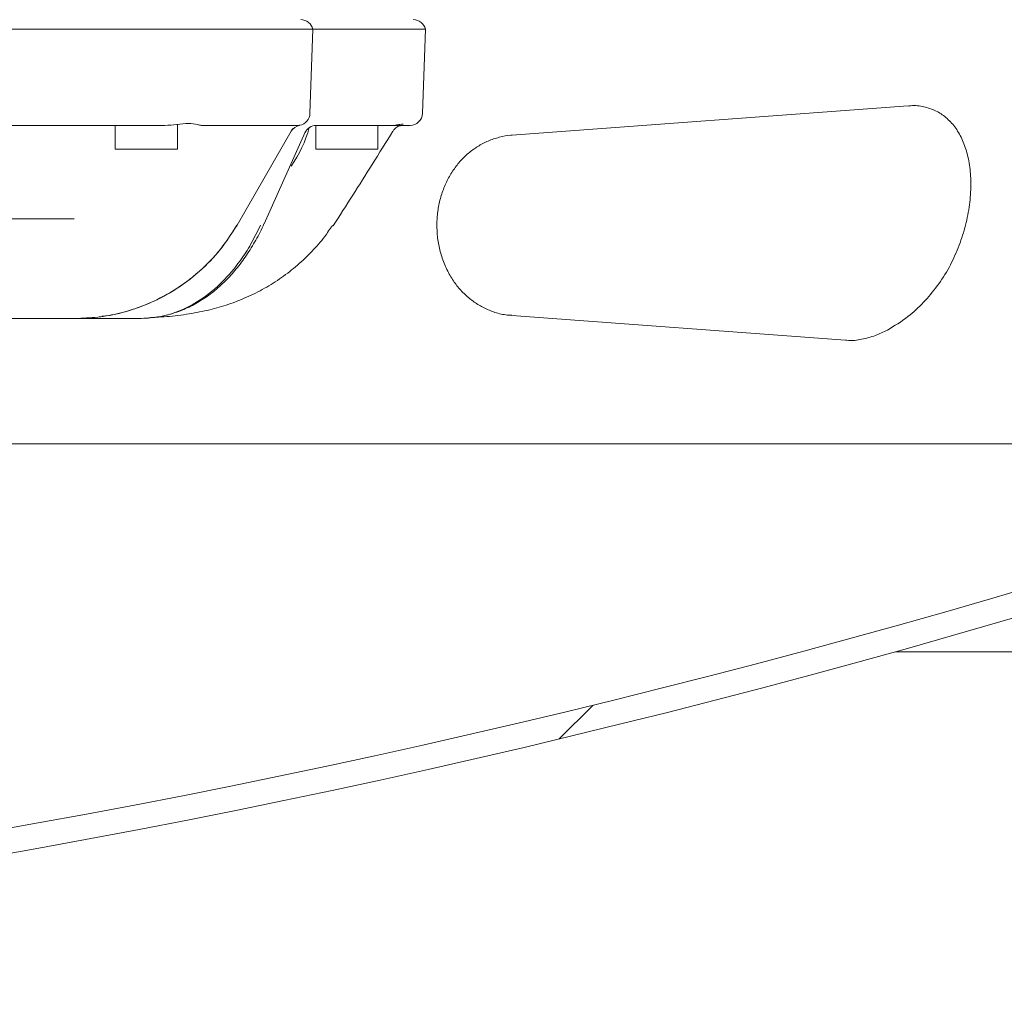
# Model space of a CAD drawing. Units: millimetres. Extents: x 1322 to 3946, y 272 to 3478.
# Drawn here: x 2967 to 3125, y 2197 to 2354 of the extents above; entities that cross this region are included whole.
import ezdxf

# ---------------------------------------------------------------- set-up
doc = ezdxf.new("R2010")
doc.units = ezdxf.units.MM
doc.header["$LTSCALE"] = 18

# ---------------------------------------------------------------- blocks, each defined once
blk = doc.blocks.new('SW_HATCH_0')
at = {"color": 0, "linetype": 'Continuous', "lineweight": 18}
blk.add_line((547.11, -432.86), (541.68, -438.29), dxfattribs=at)

msp = doc.modelspace()

# ---------------------------------------------------------------- linework, layer by layer
at = {"color": 7, "linetype": 'Continuous', "lineweight": 18}
for p, q in [((3014.34, 2352.3), (2939, 2352.3)), ((3013.86, 2338.77), (3014.34, 2352.3)), ((3032.4, 2352.3), (3014.34, 2352.3)), ((3031.93, 2338.77), (3032.4, 2352.3)), ((3109.94, 2339.99), (3046.27, 2335.27)), ((2990.55, 2336.84), (2939.4, 2336.84)), ((2982.58, 2336.84), (2982.58, 2333.04)), ((2992.58, 2333.04), (2992.58, 2337)), ((3011.74, 2336.84), (2996.4, 2336.84)), ((3002.15, 2320.84), (3010.85, 2335.9)), ((3013.05, 2335.65), (3013.06, 2335.71)), ((3014.78, 2336.83), (3014.78, 2333.04)), ((3026.83, 2336.84), (3014.85, 2336.84)), ((3024.78, 2333.04), (3024.78, 2336.84)), ((3027.92, 2336.84), (3027.47, 2336.84)), ((3028.88, 2336.84), (3027.92, 2336.84)), ((3029.93, 2336.84), (3028.88, 2336.84)), ((2989.46, 2333.04), (2982.58, 2333.04)), ((2992.58, 2333.04), (2989.46, 2333.04)), ((3017.89, 2333.04), (3014.78, 2333.04)), ((3024.78, 2333.04), (3017.89, 2333.04)), ((2975.97, 2321.84), (2938.88, 2321.84)), ((2976.17, 2305.84), (2914.45, 2305.84)), ((2986.43, 2305.84), (2976.17, 2305.84)), ((2986.8, 2305.84), (2986.43, 2305.84)), ((3046.27, 2306.3), (3099.85, 2302.33)), ((3202.68, 2285.71), (2681.49, 2285.71)), ((3213.7, 2252.28), (3107.91, 2252.28))]:
    msp.add_line(p, q, dxfattribs=at)
at = {"color": 7, "linetype": 'Continuous', "lineweight": 18, "flags": 128}
msp.add_lwpolyline([(3006.48, 2321.02), (3008.76, 2326.09), (3013.09, 2335.75)], dxfattribs=at)
at = {"color": 7, "linetype": 'Continuous', "lineweight": 18}
for centre, radius, start, end in [((3012.39, 2351.84), 2, 13.3143, 90), ((3030.46, 2351.84), 2, 13.3143, 90), ((3011.86, 2338.84), 2, 280.3291, 358), ((3029.93, 2338.84), 2, 270, 358), ((3012.55, 2334.9), 2, 134.0848, 150.0213), ((2994.48, 2341.84), 20, 324.8276, 344.5057), ((3012.58, 2334.9), 2, 100.3291, 150), ((3014.87, 2334.84), 2, 89.9999, 155.8986), ((2704.2, 3696.94), 1496, 269.97591, 289.30262), ((2704.2, 3696.94), 1500, 269.97591, 289.30262)]:
    msp.add_arc(centre, radius, start, end, dxfattribs=at)
for points, knots in [([(3109.94, 2339.95), (3110.09, 2339.98), (3110.97, 2340.12), (3112.48, 2339.89), (3114.39, 2339.28), (3116.05, 2338.17), (3117.48, 2336.66), (3118.61, 2334.75), (3119.45, 2332.45), (3119.94, 2329.82), (3120.06, 2326.87), (3119.78, 2323.71), (3119.12, 2320.42), (3118.36, 2318.26), (3117.98, 2317.18)], [0, 0, 0, 0, 0.016821, 0.100876, 0.184939, 0.268536, 0.352153, 0.438876, 0.52562, 0.617567, 0.709529, 0.806555, 0.903585, 1, 1, 1, 1]), ([(2990.55, 2336.84), (2991.19, 2336.88), (2992.6, 2336.98), (2994.43, 2337.25), (2995.8, 2336.97), (2996.21, 2336.88), (2996.4, 2336.84)], [0, 0, 0, 0, 0.23149, 0.501041, 0.777392, 1, 1, 1, 1]), ([(3011.74, 2336.84), (3011.85, 2336.84), (3012.1, 2336.85), (3012.16, 2336.86), (3012.19, 2336.87)], [0, 0, 0, 0, 0.455779, 1, 1, 1, 1]), ([(3014.87, 2336.84), (3014.88, 2336.84), (3014.88, 2336.84), (3014.85, 2336.84), (3014.84, 2336.84)], [0, 0, 0, 0, 0.814665, 1, 1, 1, 1]), ([(3017.59, 2320.71), (3019.68, 2323.99), (3022.92, 2329.05), (3026.08, 2334.16), (3027.19, 2335.95)], [0, 0, 0, 0, 0.648945, 1, 1, 1, 1]), ([(3026.83, 2336.84), (3026.84, 2336.84), (3027.13, 2336.81), (3027.66, 2336.9), (3028.34, 2337.02), (3028.74, 2337.08), (3028.8, 2337.07), (3028.83, 2337.07)], [0, 0, 0, 0, 0.000674, 0.236947, 0.531647, 0.787984, 1, 1, 1, 1]), ([(3027.22, 2335.93), (3027.25, 2336), (3027.36, 2336.2), (3027.63, 2336.44), (3027.95, 2336.65), (3028.21, 2336.76), (3028.38, 2336.81), (3028.49, 2336.83), (3028.56, 2336.84), (3028.56, 2336.84), (3028.57, 2336.84)], [0, 0, 0, 0, 0.088662, 0.273991, 0.429093, 0.550137, 0.64134, 0.730286, 0.854786, 1, 1, 1, 1]), ([(3046.32, 2335.26), (3046.26, 2335.26), (3045.56, 2335.26), (3044.26, 2334.97), (3042.46, 2334.39), (3040.79, 2333.51), (3039.27, 2332.4), (3037.91, 2331.05), (3036.73, 2329.5), (3035.75, 2327.76), (3034.99, 2325.85), (3034.47, 2323.81), (3034.27, 2322.1), (3034.25, 2321.08), (3034.24, 2320.78)], [0, 0, 0, 0, 0.0083601, 0.1013044, 0.1929655, 0.2840642, 0.37535, 0.4675733, 0.561412, 0.6573493, 0.755542, 0.8557877, 0.957713, 1, 1, 1, 1]), ([(3002.14, 2320.84), (3001.43, 2319.7), (2999.83, 2317.17), (2996.61, 2313.7), (2992.64, 2310.59), (2988.15, 2308.18), (2983.81, 2306.72), (2979.77, 2305.96), (2977.38, 2305.88), (2976.17, 2305.84)], [0, 0, 0, 0, 0.127713, 0.286318, 0.449521, 0.608118, 0.771318, 0.884836, 1, 1, 1, 1]), ([(2980.48, 2306.2), (2980.71, 2306.22), (2982.32, 2306.33), (2984.6, 2307.01), (2987.16, 2307.89), (2988.84, 2308.63), (2990.67, 2309.54), (2993, 2310.92), (2996.02, 2313.22), (2999.34, 2316.5), (3001.17, 2319.32), (3002.15, 2320.84)], [0, 0, 0, 0, 0.026019, 0.178406, 0.260622, 0.3272, 0.38125, 0.486261, 0.627569, 0.80101, 1, 1, 1, 1]), ([(2986.8, 2305.84), (2987.76, 2305.89), (2989.91, 2306.01), (2993.25, 2307.06), (2996.66, 2308.95), (2999.86, 2311.63), (3002.42, 2314.66), (3004.44, 2317.78), (3005.42, 2319.81), (3005.92, 2320.84)], [0, 0, 0, 0, 0.127713, 0.286235, 0.449354, 0.607878, 0.770997, 0.884673, 1, 1, 1, 1]), ([(2987.96, 2305.94), (2988.44, 2305.98), (2989.68, 2306.06), (2991.67, 2306.55), (2993.9, 2307.36), (2996.06, 2308.49), (2998.11, 2309.89), (3000.04, 2311.57), (3001.83, 2313.5), (3003.5, 2315.67), (3005, 2318.1), (3005.99, 2319.9), (3006.41, 2320.93), (3006.45, 2321.04)], [0, 0, 0, 0, 0.063975, 0.165833, 0.268097, 0.370418, 0.472422, 0.573563, 0.675003, 0.778242, 0.882751, 0.988005, 1, 1, 1, 1]), ([(2989.12, 2306.05), (2989.7, 2306.07), (2991.49, 2306.15), (2994.38, 2306.53), (2997.71, 2307.17), (3000.79, 2308.06), (3003.74, 2309.21), (3006.59, 2310.64), (3009.33, 2312.37), (3011.88, 2314.35), (3014.2, 2316.56), (3016.08, 2318.71), (3017.06, 2320.19), (3017.46, 2320.79)], [0, 0, 0, 0, 0.052173, 0.161818, 0.262928, 0.358473, 0.450999, 0.548491, 0.646083, 0.743306, 0.839641, 0.934686, 1, 1, 1, 1]), ([(3034.24, 2320.78), (3034.26, 2320.29), (3034.29, 2319.06), (3034.61, 2317.1), (3035.25, 2314.95), (3036.16, 2313), (3037.28, 2311.27), (3038.57, 2309.81), (3040.02, 2308.58), (3041.61, 2307.59), (3043.37, 2306.84), (3044.95, 2306.41), (3045.95, 2306.36), (3046.28, 2306.34)], [0, 0, 0, 0, 0.070477, 0.175491, 0.282126, 0.390088, 0.486022, 0.580181, 0.672607, 0.763596, 0.853538, 0.951758, 1, 1, 1, 1]), ([(3117.98, 2317.18), (3117.52, 2316.12), (3116.58, 2313.97), (3114.67, 2311.03), (3112.44, 2308.36), (3109.75, 2305.86), (3107.72, 2304.64), (3106.6, 2303.97)], [0, 0, 0, 0, 0.187874, 0.3812, 0.569069, 0.762569, 1, 1, 1, 1]), ([(2979.99, 2306.09), (2980.05, 2306.09), (2980.28, 2306.11), (2980.51, 2306.17), (2980.67, 2306.21)], [0, 0, 0, 0, 0.2639231, 1, 1, 1, 1]), ([(3106.6, 2303.97), (3105.96, 2303.67), (3104.57, 2303), (3102.46, 2302.45), (3100.83, 2302.21), (3100.02, 2302.35), (3099.86, 2302.37)], [0, 0, 0, 0, 0.274059, 0.596289, 0.91848, 1, 1, 1, 1])]:
    msp.add_open_spline(points, degree=3, knots=knots, dxfattribs=at)

# ---------------------------------------------------------------- block references
msp.add_blockref('SW_HATCH_0', (2512.16, 2676.54), dxfattribs=at)

doc.saveas('drawing.dxf')
